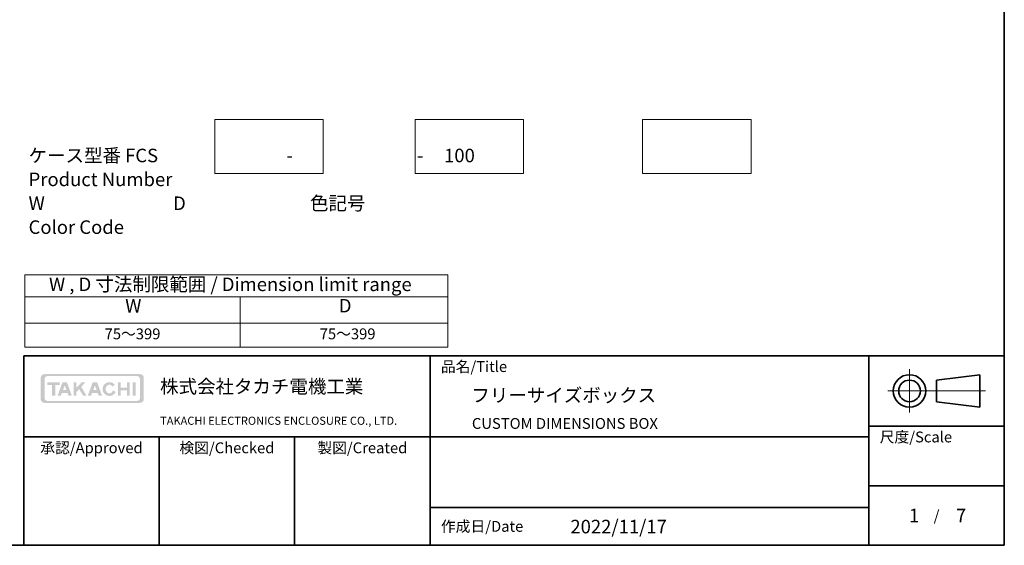
# Model space of a CAD drawing. Units: millimetres. Extents: x 0 to 9444, y -17 to 1405.
# Drawn here: x 837 to 1564, y 0 to 388 of the extents above; entities that cross this region are included whole.
import ezdxf
from ezdxf.enums import TextEntityAlignment as Align

# ---------------------------------------------------------------- set-up
doc = ezdxf.new("R2010")
doc.units = ezdxf.units.MM
doc.header["$LTSCALE"] = 4
doc.linetypes.add('CHAIN', pattern=[0.35429999999999995, 0.2362, -0.0295, 0.0591, -0.0295])
for name, color, linetype, lineweight in [('Border (ISO)', 7, 'Continuous', 35), ('Hatch (ISO)', 1, 'Continuous', 18), ('Sketch Geometry (ISO)', 7, 'Continuous', 18), ('Symbol (ISO)', 7, 'Continuous', 18), ('Title (ISO)', 7, 'Continuous', 35)]:
    doc.layers.add(name, color=color, linetype=linetype, lineweight=lineweight)
doc.styles.add('Note Text (TK)', font='txt')
doc.styles.add('Note Text (TK2)', font='txt')
doc.styles.add('文字スタイル40', font='txt')
doc.styles.add('文字スタイル64', font='arial.ttf')

# ---------------------------------------------------------------- blocks, each defined once
blk = doc.blocks.new('図面枠 tk図枠')
at = {"layer": 'Border (ISO)'}
for p in [(412, 289), (21.00000000000001, 8.000000000000007)]:
    blk.add_line(p, (412, 8.000000000000007), dxfattribs=at)
blk = doc.blocks.new('表題欄 tk表題欄-FCS□-□-150(W601～1000mm、D601～1000mm).dwg')
at = {"layer": 'Hatch (ISO)'}
h = blk.add_hatch(color=256, dxfattribs=at)
edge = h.paths.add_edge_path(flags=0)
edge.add_arc((95.57537688673352, 236.2990653650367), 0.5958259999999996, 269.9999999999897, 360)
edge.add_line((96.17120288673351, 236.2990653650368), (96.17120288673348, 239.7107813650365))
edge.add_arc((95.5753768867335, 239.7107813650366), 0.5958259999999996, 0, 90.0000000000068)
edge.add_line((95.57537688673342, 240.3066073650366), (79.13710888673356, 240.3066073650366))
edge.add_arc((79.13710888673353, 239.7107813650366), 0.5958259999999996, 89.99999999999744, 180)
edge.add_line((78.54128288673353, 239.7107813650365), (78.54128288673331, 236.2990653650368))
edge.add_arc((79.13710888673332, 236.2990653650365), 0.5958259999999996, 180, 270.0000000000231)
edge.add_line((79.13710888673356, 235.7032393650365), (95.57537688673342, 235.7032393650367))
edge = h.paths.add_edge_path()
edge.add_line((77.83935088673357, 239.9556413650366), (77.83935088673357, 236.0542053650368))
edge.add_arc((78.54128288673346, 236.0542053650367), 0.7019319999998935, 180, 270.0000000000087)
edge.add_line((78.54128288673357, 235.3522733650368), (96.17120288673352, 235.3522733650368))
edge.add_arc((96.17120288673351, 236.0542053650367), 0.7019319999998921, 270, 360)
edge.add_line((96.8731348867334, 236.0542053650368), (96.87313488673352, 239.9556413650366))
edge.add_arc((96.1712028867336, 239.9556413650367), 0.7019319999998921, 0, 90.00000000000873)
edge.add_line((96.17120288673348, 240.6575733650367), (78.54128288673357, 240.6575733650366))
edge.add_arc((78.54128288673357, 239.9556413650366), 0.7019319999999984, 90, 180)
for points in [[(79.07181288673355, 239.1476033650369), (79.07181288673355, 238.6578833650367), (79.92066088673353, 238.6578833650367), (79.92066088673353, 236.6581933650368), (80.50832488673353, 236.6581933650368), (80.50832488673353, 238.6578833650367), (81.35717288673355, 238.6578833650367), (81.35717288673355, 239.1476033650369)], [(85.68407849525303, 236.6581933650368), (84.9434673993943, 237.8918698287545), (84.41792288673358, 237.3246628822781), (84.41792288673358, 236.6581933650368), (83.89555488673355, 236.6581933650368), (83.89555488673355, 239.1476033650369), (84.41792288673358, 239.1476033650369), (84.41792288673358, 238.0993979968839), (85.38913556809511, 239.1476033650369), (86.10696490847272, 239.1476033650369), (85.31925422435492, 238.2974470774499), (86.30334488673353, 236.6581933650368)], [(92.09142939614459, 239.1476033650369), (92.09142939614459, 236.6581933650368), (92.60971639614465, 236.6581933650368), (92.60971639614465, 237.6580383650368), (93.76872039614462, 237.6580383650368), (93.76872039614462, 236.6581933650368), (94.28700739614459, 236.6581933650368), (94.28700739614459, 239.1476033650369), (93.76872039614462, 239.1476033650369), (93.76872039614462, 238.1477583650367), (92.60971639614465, 238.1477583650367), (92.60971639614465, 239.1476033650369)], [(94.84202339614467, 239.1476033650369), (94.84202339614467, 236.6581933650368), (95.36439139614473, 236.6581933650368), (95.36439139614473, 239.1476033650369)]]:
    blk.add_hatch(color=256, dxfattribs=at).paths.add_polyline_path(points)
h = blk.add_hatch(color=256, dxfattribs=at)
h.paths.add_polyline_path([(82.59020695886475, 237.7110913650368), (81.95242681460243, 237.7110913650368), (82.27131688673356, 238.5794973650367)], flags=0)
h.paths.add_polyline_path([(82.77903014574996, 237.1968853650368), (81.76360362771717, 237.1968853650368), (81.56578886050404, 236.6581933650368), (80.94907288673355, 236.6581933650368), (81.86321688673357, 239.1476033650369), (82.67941688673353, 239.1476033650369), (83.59356088673351, 236.6581933650368), (82.97684491296302, 236.6581933650368)])
h = blk.add_hatch(color=256, dxfattribs=at)
h.paths.add_polyline_path([(87.52707281460246, 237.7110913650368), (88.16485295886469, 237.7110913650368), (87.84596288673359, 238.5794973650367)], flags=0)
h.paths.add_polyline_path([(87.14043486050403, 236.6581933650368), (87.3382496277172, 237.1968853650368), (88.35367614574989, 237.1968853650368), (88.551490912963, 236.6581933650368), (89.16820688673343, 236.6581933650368), (88.25406288673352, 239.1476033650369), (87.43786288673356, 239.1476033650369), (86.52371888673358, 236.6581933650368)])
h = blk.add_hatch(color=256, dxfattribs=at)
edge = h.paths.add_edge_path()
edge.add_arc((90.52309888673334, 237.9028983650369), 1.273272000000011, 38.55054079078439, 336.5820184016556)
edge.add_line((91.69149139614446, 237.3968543650369), (91.17255542714857, 237.6216113977801))
edge.add_ellipse((90.52309888673352, 237.9028983650369), major_axis=(0, -0.7998759999999119), ratio=0.8673469387756529, start_angle=128.5505407907963, end_angle=426.582018401653, ccw=False)
edge.add_line((91.09381514418376, 238.3576891122095), (91.51887237036831, 238.6964075050431))
at = {"layer": 'Title (ISO)'}
for p, q in [((74.70882392282105, 244.052739026017), (255.7088239228211, 244.052739026017)), ((74.70882392282105, 209.052739026017), (74.70882392282105, 244.052739026017)), ((149.7088239228211, 244.052739026017), (149.7088239228211, 209.052739026017)), ((230.7088239228211, 244.052739026017), (230.7088239228211, 209.052739026017)), ((255.7088239228211, 244.052739026017), (255.7088239228211, 209.052739026017)), ((243.2088239228211, 239.552739026017), (251.2088239228211, 240.5527390260171)), ((251.2088239228211, 234.552739026017), (251.2088239228211, 240.5527390260171)), ((243.2088239228211, 239.552739026017), (243.2088239228211, 235.552739026017)), ((243.2088239228211, 235.552739026017), (251.2088239228211, 234.552739026017)), ((230.7088239228211, 231.052739026017), (255.7088239228211, 231.052739026017)), ((74.70882392282105, 229.052739026017), (230.7088239228211, 229.052739026017)), ((99.70882392282108, 229.052739026017), (99.70882392282108, 209.052739026017)), ((124.708823922821, 229.052739026017), (124.708823922821, 209.052739026017)), ((230.7088239228211, 220.052739026017), (255.7088239228211, 220.052739026017)), ((149.7088239228211, 216.052739026017), (230.7088239228211, 216.052739026017)), ((255.7088239228211, 209.052739026017), (74.70882392282105, 209.052739026017))]:
    blk.add_line(p, q, dxfattribs=at)
at = {"layer": 'Title (ISO)', "color": 4, "linetype": 'CHAIN', "lineweight": 18, "ltscale": 8.889559745788574}
blk.add_line((238.2088239228211, 241.552739026017), (238.2088239228211, 233.552739026017), dxfattribs=at)
at = {"layer": 'Title (ISO)', "color": 4, "linetype": 'CHAIN', "lineweight": 18, "ltscale": 20.00163269042969}
blk.add_line((252.2088239228211, 237.552739026017), (234.2088239228211, 237.552739026017), dxfattribs=at)
at = {"layer": 'Title (ISO)'}
for radius in [3, 2]:
    blk.add_circle((238.2088239228211, 237.552739026017), radius, dxfattribs=at)
at = {"layer": 'Title (ISO)', "color": 1, "char_height": 2.000000029802322, "line_spacing_factor": 1.5, "style": 'Note Text (TK)'}
for s, insert, attachment_point in [('\\fＭＳ Ｐゴシック|b0|i0;\\H2.0000;品名/Title', (151.708823922821, 242.052739026017), 4), ('\\fＭＳ Ｐゴシック|b0|i0;\\H2.0000;尺度/Scale', (232.7088239228211, 229.052739026017), 4), ('\\fＭＳ Ｐゴシック|b0|i0;\\H2.0000;承認/Approved', (87.20882392282108, 227.052739026017), 5), ('\\fＭＳ Ｐゴシック|b0|i0;\\H2.0000;検図/Checked', (112.208823922821, 227.052739026017), 5), ('\\fＭＳ Ｐゴシック|b0|i0;\\H2.0000;製図/Created', (137.2088239228211, 227.052739026017), 5), ('\\fＭＳ Ｐゴシック|b0|i0;\\H2.0000;作成日/Date', (151.708823922821, 212.552739026017), 4)]:
    blk.add_mtext(s, dxfattribs=dict(at, insert=insert, attachment_point=attachment_point))
at = {"layer": 'Title (ISO)', "color": 7, "line_spacing_factor": 1.5, "style": 'Note Text (TK)'}
for s, insert, char_height, attachment_point in [('株式会社タカチ電機工業', (99.87313488673345, 238.052739026017), 2.5, 4), ('\\fArial|b0|i0;\\H1.4986;TAKACHI ELECTRONICS ENCLOSURE CO., LTD.', (99.87313488673342, 232.052739026017), 1.49859994649887, 4), ('\\fＭＳ Ｐゴシック|b0|i0;\\H2.0000;/', (243.2088239228211, 214.552739026017), 2.000000029802322, 5)]:
    blk.add_mtext(s, dxfattribs=dict(at, insert=insert, char_height=char_height, attachment_point=attachment_point))
at = {"layer": 'Title (ISO)', "color": 7}
for tag, p, height, style in [('<品名>_001', (157.3395057354996, 235.5044435297737), 2.5, 'Note Text (TK)'), ('<Title>_001', (157.4305155958994, 230.5513747487906), 2.000000029802322, '文字スタイル64'), ('<ページ_No.>_001', (238.0980284456275, 213.302739026017), 2.5, 'Note Text (TK)'), ('<総ページ数>_001', (246.7855284409709, 213.302739026017), 2.5, 'Note Text (TK)'), ('作成日_001', (175.5610963783169, 211.2601253517655), 2.5, 'Note Text (TK)')]:
    blk.add_attdef(tag, p, '', height=height, dxfattribs=dict(at, style=style))
at = {"layer": 'Title (ISO)', "color": 7, "style": 'Note Text (TK)'}
blk.add_attdef('<尺度>', text='', height=2.5, dxfattribs=at).set_placement((243.2088239228211, 223.5527390260171), align=Align.MIDDLE_CENTER)
at = {"layer": 'Title (ISO)', "color": 7, "style": '文字スタイル40'}
blk.add_attdef('<型番>', text='', height=3.000000119209289, dxfattribs=at).set_placement((157.7088239228211, 221.552739026017), align=Align.MIDDLE_LEFT)
blk = doc.blocks.new('テーブル1')
at = {"layer": 'Symbol (ISO)'}
for p, q in [((231.2300918999609, 57.96305352791726), (309.2674458019065, 57.96305352791726)), ((231.2300918999609, 57.96305352791726), (231.2300918999609, 53.90466166047788)), ((309.2674458019065, 57.96305352791726), (309.2674458019065, 53.90466166047788)), ((231.2300918999609, 53.90466166047788), (309.2674458019065, 53.90466166047788)), ((231.2300918999609, 53.90466166047788), (231.2300918999609, 49.00466166047788)), ((270.9347613934964, 53.90466166047788), (270.9347613934964, 49.00466166047788)), ((309.2674458019065, 53.90466166047788), (309.2674458019065, 49.00466166047788)), ((231.2300918999609, 49.00466166047788), (309.2674458019065, 49.00466166047788)), ((231.2300918999609, 49.00466166047788), (231.2300918999609, 44.60466163067557)), ((270.9347613934964, 49.00466166047788), (270.9347613934964, 44.60466163067557)), ((309.2674458019065, 49.00466166047788), (309.2674458019065, 44.60466163067557)), ((231.2300918999609, 44.60466163067557), (309.2674458019065, 44.60466163067557))]:
    blk.add_line(p, q, dxfattribs=at)
at = {"layer": 'Symbol (ISO)', "color": 7}
for s, insert, char_height, attachment_point, style in [('W , D 寸法制限範囲 / Dimension limit range', (235.6535745282518, 54.15754181942897), 2.5, 7, 'Note Text (TK)'), ('W', (249.7255377735326, 50.19004171213545), 2.5, 7, 'Note Text (TK)'), ('D', (289.1596540112112, 50.20466159528531), 2.5, 7, 'Note Text (TK)'), ('75～399', (251.0824266467287, 46.78126986967343), 2.000000029802322, 5, 'Note Text (TK2)'), ('75～399', (290.7870961402642, 46.78126986967343), 2.000000029802322, 5, 'Note Text (TK2)')]:
    blk.add_mtext(s, dxfattribs=dict(at, insert=insert, char_height=char_height, attachment_point=attachment_point, style=style))

msp = doc.modelspace()

# ---------------------------------------------------------------- linework, layer by layer
at = {"layer": 'Sketch Geometry (ISO)'}
for p, q in [((980.9693570968052, 314.5836555227618), (1060.969357096805, 314.5836555227618)), ((980.9693570968052, 274.5836555227618), (980.9693570968052, 314.5836555227618)), ((1060.969357096805, 314.5836555227618), (1060.969357096805, 274.5836555227618)), ((1128.969357096805, 314.5836555227619), (1208.969357096805, 314.5836555227619)), ((1128.969357096805, 274.5836555227619), (1128.969357096805, 314.5836555227619)), ((1208.969357096805, 314.5836555227619), (1208.969357096805, 274.5836555227619)), ((1296.969357096805, 314.5836555227619), (1376.969357096805, 314.5836555227619)), ((1296.969357096805, 274.583655522762), (1296.969357096805, 314.5836555227619)), ((1376.969357096805, 314.5836555227619), (1376.969357096805, 274.583655522762)), ((1060.969357096805, 274.5836555227618), (980.9693570968052, 274.5836555227618)), ((1208.969357096805, 274.5836555227619), (1128.969357096805, 274.5836555227619)), ((1376.969357096805, 274.583655522762), (1296.969357096805, 274.583655522762))]:
    msp.add_line(p, q, dxfattribs=at)

# ---------------------------------------------------------------- block references
at = {"xscale": 4, "yscale": 4, "zscale": 4}
for name in ['図面枠 tk図枠', 'テーブル1']:
    msp.add_blockref(name, (-84.00000000000003, -32.00000000000003), dxfattribs=at)
ref = msp.add_blockref('表題欄 tk表題欄-FCS□-□-150(W601～1000mm、D601～1000mm).dwg', (541.1647043087157, -836.210956104068), dxfattribs=dict(xscale=4, yscale=4, zscale=4))
ref.add_attrib('<品名>_001', 'フリーサイズボックス', (1170.522727250714, 105.8068180150268), dxfattribs={"layer": 'Title (ISO)', "color": 7, "height": 10, "style": 'Note Text (TK)'})
ref.add_attrib('作成日_001', '2022/11/17', (1243.607953458347, 8.829545302993926), dxfattribs={"layer": 'Title (ISO)', "color": 7, "height": 10, "style": 'Note Text (TK)'})
ref.add_attrib('<Title>_001', 'CUSTOM DIMENSIONS BOX', (1170.886766692314, 85.99454289109423), dxfattribs={"layer": 'Title (ISO)', "color": 7, "height": 8.00000011920929, "style": '文字スタイル64'})
ref.add_attrib('<ページ_No.>_001', '1', (1493.556818091225, 17.00000000000003), dxfattribs={"layer": 'Title (ISO)', "color": 7, "height": 10, "style": 'Note Text (TK)'})
ref.add_attrib('<総ページ数>_001', '7', (1528.3068180726, 17.00000000000003), dxfattribs={"layer": 'Title (ISO)', "color": 7, "height": 10, "style": 'Note Text (TK)'})

# ---------------------------------------------------------------- texts
at = {"layer": 'Symbol (ISO)', "color": 7, "insert": (843.5657432167676, 260.1339808179431), "char_height": 10, "attachment_point": 4, "line_spacing_factor": 1.058181762695312, "style": 'Note Text (TK)'}
msp.add_mtext('ケース型番 FCS                               -                              -     100          \\PProduct Number                                                                             \\P                                     W                               D                              色記号\\P                                                                                                       Color Code', dxfattribs=at)

doc.saveas('drawing.dxf')
